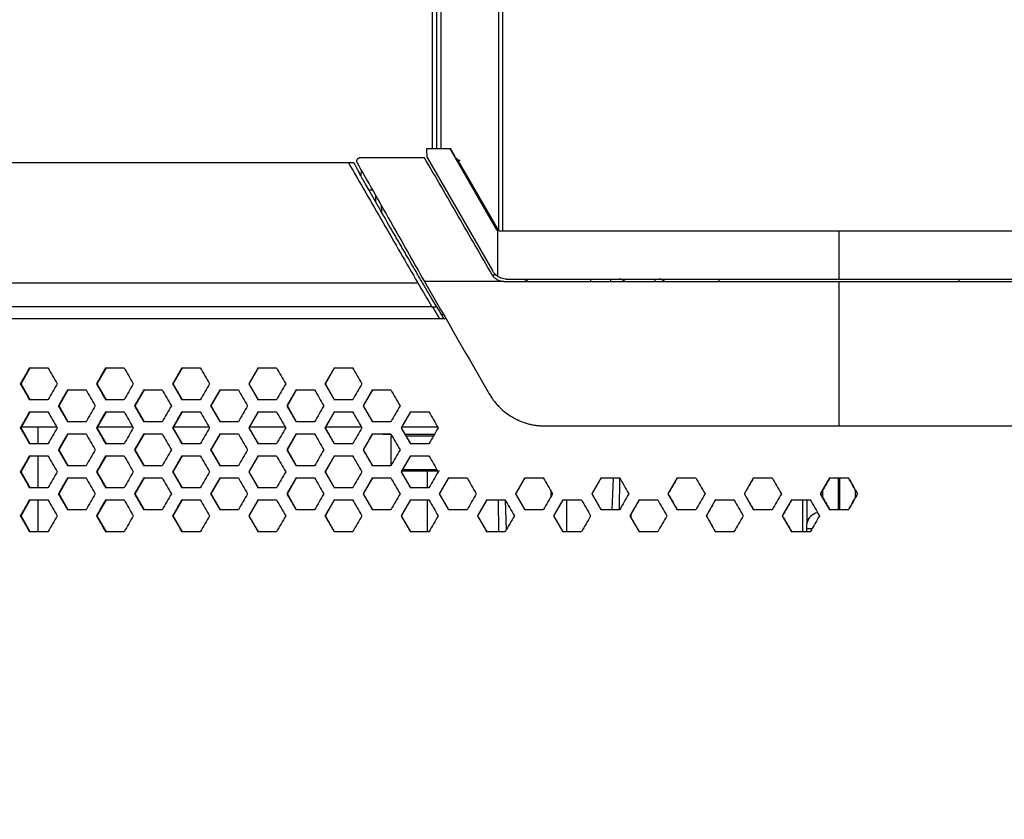
# Model space of a CAD drawing. Units: millimetres. Extents: x 125 to 6451, y 125 to 4067.
# Drawn here: x 1061 to 1185, y 2198 to 2298 of the extents above; entities that cross this region are included whole.
import ezdxf

# ---------------------------------------------------------------- set-up
doc = ezdxf.new("R2010")
doc.units = ezdxf.units.MM
doc.header["$LTSCALE"] = 20
doc.styles.add('SLDTEXTSTYLE3', font='TXT', dxfattribs={"width": 0.605})
doc.dimstyles.new('SLDDIMSTYLE0', dxfattribs={"dimtxt": 70, "dimasz": 66.04, "dimexe": 0, "dimexo": 0.0625, "dimgap": 17.5, "dimtad": 1, "dimdec": 0, "dimrnd": 1e-09, "dimzin": 12, "dimdsep": 46, "dimtxsty": 'SLDTEXTSTYLE3', "dimsah": 1, "dimcen": 0.09, "dimadec": 0, "dimazin": 3, "dimtfac": 1, "dimtdec": 0, "dimtofl": 0, "dimtmove": 0, "dimatfit": 3, "dimfxl": 0, "dimfrac": 2, "dimtolj": 1, "dimtzin": 12, "dimarcsym": 0})

# ---------------------------------------------------------------- blocks, each defined once
blk = doc.blocks.new('_D')
at = {"color": 7, "linetype": 'Continuous', "lineweight": 0}
for p, q in [((1143.84, 3886.9), (678.19, 3886.9)), ((698.19, 1651.84), (698.19, 3886.9)), ((981.91, 1651.84), (678.19, 1651.84))]:
    blk.add_line(p, q, dxfattribs=at)
at = {"color": 7, "linetype": 'Continuous', "lineweight": 18}
for points in [[(698.19, 3886.9), (688.03, 3820.86), (708.35, 3820.86)], [(698.19, 1651.84), (708.35, 1717.88), (688.03, 1717.88)]]:
    blk.add_solid(points, dxfattribs=at)
at = {"color": 7, "linetype": 'Continuous', "lineweight": 18, "insert": (607.95, 2572.43), "char_height": 70, "attachment_point": 1, "rotation": 90, "style": 'SLDTEXTSTYLE3'}
blk.add_mtext('2235', dxfattribs=at)

msp = doc.modelspace()

# ---------------------------------------------------------------- linework, layer by layer
at = {"color": 7, "linetype": 'Continuous', "lineweight": 25}
for p, q in [((1113.01, 3073.6), (1113.01, 2281.6)), ((1113.61, 2281.6), (1113.61, 3073.6)), ((1112.39, 2280.51), (1112.33, 2281.6)), ((1112.39, 2280.51), (1112.33, 2281.6)), ((1115.21, 2281.6), (1121.02, 2271.55)), ((1115.21, 2281.6), (1115.26, 2281.6)), ((1115.26, 2281.6), (1115.83, 2280.6)), ((1112.39, 2280.51), (1120.59, 2266.29)), ((1121.19, 2271.4), (1116.15, 2280.1)), ((1121.3, 2271.4), (1116.27, 2280.1)), ((1103.27, 2279.84), (1102.54, 2279.84)), ((1104.15, 2278.92), (1104.11, 2278.21)), ((1104.15, 2278.92), (1104.11, 2278.21)), ((1105.09, 2276.47), (1105.54, 2276.47)), ((1106.66, 2274.5), (1106.69, 2273.66)), ((1106.66, 2274.5), (1106.69, 2273.66)), ((1121.02, 2271.55), (1121.04, 2271.55)), ((1121.16, 2271.39), (1121.16, 2265.66)), ((1206.24, 2271.3), (1121.45, 2271.3)), ((1163.84, 2271.3), (1121.45, 2271.3)), ((1163.84, 2271.3), (1163.84, 2265.3)), ((1122.31, 2265.3), (1205.38, 2265.3)), ((1122.31, 2265.3), (1163.84, 2265.3)), ((1124.84, 2265.3), (1124.84, 2265)), ((1132.84, 2265), (1132.84, 2265.3)), ((1135.34, 2265), (1135.34, 2265.3)), ((1163.84, 2265.3), (1163.84, 2265.21)), ((1000.65, 2264.84), (1111.22, 2264.84)), ((1121.97, 2265), (1112.05, 2265)), ((1121.97, 2265), (1163.84, 2265)), ((1163.84, 2265), (1163.84, 2246.97)), ((1113.58, 2261.84), (1112.98, 2262.85)), ((1112.98, 2261.84), (1113.58, 2261.84)), ((1113.98, 2260.34), (1113.09, 2261.84)), ((1114.74, 2260.34), (1002.09, 2260.34)), ((1114.46, 2260.84), (1114.16, 2260.84)), ((1061.64, 2252.22), (1062.79, 2254.22)), ((1062.69, 2254.22), (1065, 2254.22)), ((1071.14, 2252.22), (1072.3, 2254.22)), ((1072.21, 2254.22), (1074.52, 2254.22)), ((1080.65, 2252.22), (1081.81, 2254.22)), ((1081.73, 2254.22), (1084.04, 2254.22)), ((1090.16, 2252.22), (1091.32, 2254.22)), ((1091.25, 2254.22), (1093.56, 2254.22)), ((1099.68, 2252.22), (1100.83, 2254.22)), ((1100.77, 2254.22), (1103.08, 2254.22)), ((1061.64, 2252.22), (1061.54, 2252.22)), ((1062.79, 2250.22), (1061.64, 2252.22)), ((1071.14, 2252.22), (1071.06, 2252.22)), ((1072.3, 2250.22), (1071.14, 2252.22)), ((1080.65, 2252.22), (1080.57, 2252.22)), ((1081.81, 2250.22), (1080.65, 2252.22)), ((1090.16, 2252.22), (1090.1, 2252.22)), ((1091.32, 2250.22), (1090.16, 2252.22)), ((1099.68, 2252.22), (1099.62, 2252.22)), ((1100.83, 2250.22), (1099.68, 2252.22)), ((1066.39, 2249.47), (1067.54, 2251.47)), ((1067.45, 2251.47), (1069.76, 2251.47)), ((1075.9, 2249.47), (1077.05, 2251.47)), ((1076.97, 2251.47), (1079.28, 2251.47)), ((1085.41, 2249.47), (1086.56, 2251.47)), ((1086.49, 2251.47), (1088.8, 2251.47)), ((1094.92, 2249.47), (1096.07, 2251.47)), ((1096.01, 2251.47), (1098.32, 2251.47)), ((1104.44, 2249.47), (1105.59, 2251.47)), ((1105.54, 2251.47), (1107.84, 2251.47)), ((1065, 2250.22), (1062.69, 2250.22)), ((1066.39, 2249.47), (1066.3, 2249.47)), ((1067.54, 2247.47), (1066.39, 2249.47)), ((1074.52, 2250.22), (1072.21, 2250.22)), ((1075.9, 2249.47), (1075.81, 2249.47)), ((1077.05, 2247.47), (1075.9, 2249.47)), ((1084.04, 2250.22), (1081.73, 2250.22)), ((1085.41, 2249.47), (1085.33, 2249.47)), ((1086.56, 2247.47), (1085.41, 2249.47)), ((1093.56, 2250.22), (1091.25, 2250.22)), ((1094.92, 2249.47), (1094.86, 2249.47)), ((1096.07, 2247.47), (1094.92, 2249.47)), ((1103.08, 2250.22), (1100.77, 2250.22)), ((1104.44, 2249.47), (1104.38, 2249.47)), ((1105.59, 2247.47), (1104.44, 2249.47)), ((1061.64, 2246.72), (1062.79, 2248.72)), ((1062.69, 2248.72), (1065, 2248.72)), ((1071.14, 2246.72), (1072.3, 2248.72)), ((1072.21, 2248.72), (1074.52, 2248.72)), ((1080.65, 2246.72), (1081.81, 2248.72)), ((1081.73, 2248.72), (1084.04, 2248.72)), ((1090.16, 2246.72), (1091.32, 2248.72)), ((1091.25, 2248.72), (1093.56, 2248.72)), ((1099.68, 2246.72), (1100.83, 2248.72)), ((1100.77, 2248.72), (1103.08, 2248.72)), ((1109.2, 2246.72), (1110.35, 2248.72)), ((1110.3, 2248.72), (1112.61, 2248.72)), ((1061.7, 2246.84), (1066.08, 2246.84)), ((1069.76, 2247.47), (1067.45, 2247.47)), ((1071.21, 2246.84), (1075.6, 2246.84)), ((1079.28, 2247.47), (1076.97, 2247.47)), ((1080.72, 2246.84), (1085.12, 2246.84)), ((1088.8, 2247.47), (1086.49, 2247.47)), ((1090.23, 2246.84), (1094.64, 2246.84)), ((1098.32, 2247.47), (1096.01, 2247.47)), ((1099.7, 2246.84), (1104.16, 2246.84)), ((1107.85, 2247.47), (1105.54, 2247.47)), ((1109.22, 2246.84), (1113.69, 2246.84)), ((1061.64, 2246.72), (1061.54, 2246.72)), ((1062.79, 2244.72), (1061.64, 2246.72)), ((1066.39, 2243.97), (1067.54, 2245.97)), ((1067.45, 2245.97), (1069.76, 2245.97)), ((1071.14, 2246.72), (1071.06, 2246.72)), ((1072.3, 2244.72), (1071.14, 2246.72)), ((1075.9, 2243.97), (1077.05, 2245.97)), ((1076.97, 2245.97), (1079.28, 2245.97)), ((1080.65, 2246.72), (1080.57, 2246.72)), ((1081.81, 2244.72), (1080.65, 2246.72)), ((1085.41, 2243.97), (1086.56, 2245.97)), ((1086.49, 2245.97), (1088.8, 2245.97)), ((1090.16, 2246.72), (1090.1, 2246.72)), ((1091.32, 2244.72), (1090.16, 2246.72)), ((1094.92, 2243.97), (1096.07, 2245.97)), ((1096.01, 2245.97), (1098.32, 2245.97)), ((1099.68, 2246.72), (1099.62, 2246.72)), ((1100.83, 2244.72), (1099.68, 2246.72)), ((1104.44, 2243.97), (1105.59, 2245.97)), ((1105.54, 2245.97), (1107.84, 2245.97)), ((1106.84, 2245.97), (1106.84, 2245.94)), ((1106.84, 2245.94), (1107.86, 2245.94)), ((1107.84, 2245.74), (1107.84, 2241.97)), ((1109.2, 2246.72), (1109.14, 2246.72)), ((1110.35, 2244.72), (1109.2, 2246.72)), ((1109.6, 2245.94), (1113.32, 2245.94)), ((1065, 2244.72), (1062.69, 2244.72)), ((1074.52, 2244.72), (1072.21, 2244.72)), ((1084.04, 2244.72), (1081.73, 2244.72)), ((1093.56, 2244.72), (1091.25, 2244.72)), ((1103.08, 2244.72), (1100.77, 2244.72)), ((1112.61, 2244.72), (1110.3, 2244.72)), ((1061.64, 2241.22), (1062.79, 2243.22)), ((1062.69, 2243.22), (1065, 2243.22)), ((1066.39, 2243.97), (1066.3, 2243.97)), ((1067.54, 2241.97), (1066.39, 2243.97)), ((1071.14, 2241.22), (1072.3, 2243.22)), ((1072.21, 2243.22), (1074.52, 2243.22)), ((1075.9, 2243.97), (1075.81, 2243.97)), ((1077.05, 2241.97), (1075.9, 2243.97)), ((1080.65, 2241.22), (1081.81, 2243.22)), ((1081.73, 2243.22), (1084.04, 2243.22)), ((1085.41, 2243.97), (1085.33, 2243.97)), ((1086.56, 2241.97), (1085.41, 2243.97)), ((1090.16, 2241.22), (1091.32, 2243.22)), ((1091.25, 2243.22), (1093.56, 2243.22)), ((1094.92, 2243.97), (1094.86, 2243.97)), ((1096.07, 2241.97), (1094.92, 2243.97)), ((1099.68, 2241.22), (1100.83, 2243.22)), ((1100.77, 2243.22), (1103.08, 2243.22)), ((1104.44, 2243.97), (1104.38, 2243.97)), ((1105.59, 2241.97), (1104.44, 2243.97)), ((1109.2, 2241.22), (1110.35, 2243.22)), ((1110.3, 2243.22), (1112.61, 2243.22)), ((1069.76, 2241.97), (1067.45, 2241.97)), ((1079.28, 2241.97), (1076.97, 2241.97)), ((1088.8, 2241.97), (1086.49, 2241.97)), ((1098.32, 2241.97), (1096.01, 2241.97)), ((1107.85, 2241.97), (1105.54, 2241.97)), ((1061.64, 2241.22), (1061.54, 2241.22)), ((1062.79, 2239.22), (1061.64, 2241.22)), ((1071.14, 2241.22), (1071.06, 2241.22)), ((1072.3, 2239.22), (1071.14, 2241.22)), ((1080.65, 2241.22), (1080.57, 2241.22)), ((1081.81, 2239.22), (1080.65, 2241.22)), ((1090.16, 2241.22), (1090.1, 2241.22)), ((1091.32, 2239.22), (1090.16, 2241.22)), ((1099.68, 2241.22), (1099.62, 2241.22)), ((1100.83, 2239.22), (1099.68, 2241.22)), ((1109.2, 2241.22), (1109.14, 2241.22)), ((1110.35, 2239.22), (1109.2, 2241.22)), ((1066.39, 2238.47), (1067.54, 2240.47)), ((1067.45, 2240.47), (1069.76, 2240.47)), ((1075.9, 2238.47), (1077.05, 2240.47)), ((1076.97, 2240.47), (1079.28, 2240.47)), ((1085.41, 2238.47), (1086.56, 2240.47)), ((1086.49, 2240.47), (1088.8, 2240.47)), ((1094.92, 2238.47), (1096.07, 2240.47)), ((1096.01, 2240.47), (1098.32, 2240.47)), ((1104.44, 2238.47), (1105.59, 2240.47)), ((1105.54, 2240.47), (1107.84, 2240.47)), ((1113.95, 2238.47), (1115.11, 2240.47)), ((1115.06, 2240.47), (1117.37, 2240.47)), ((1123.47, 2238.47), (1124.63, 2240.47)), ((1124.59, 2240.47), (1126.9, 2240.47)), ((1132.99, 2238.47), (1134.15, 2240.47)), ((1134.12, 2240.47), (1136.43, 2240.47)), ((1135.52, 2236.47), (1135.66, 2240.47)), ((1136.42, 2236.47), (1136.48, 2240.38)), ((1142.52, 2238.47), (1143.67, 2240.47)), ((1143.65, 2240.47), (1145.96, 2240.47)), ((1152.04, 2238.47), (1153.19, 2240.47)), ((1153.18, 2240.47), (1155.5, 2240.47)), ((1161.56, 2238.47), (1162.72, 2240.47)), ((1162.72, 2240.47), (1165.03, 2240.47)), ((1163.74, 2240.47), (1163.74, 2236.47)), ((1163.94, 2236.47), (1163.94, 2240.47)), ((1065, 2239.22), (1062.69, 2239.22)), ((1066.39, 2238.47), (1066.3, 2238.47)), ((1067.54, 2236.47), (1066.39, 2238.47)), ((1074.52, 2239.22), (1072.21, 2239.22)), ((1075.9, 2238.47), (1075.81, 2238.47)), ((1077.05, 2236.47), (1075.9, 2238.47)), ((1084.04, 2239.22), (1081.73, 2239.22)), ((1085.41, 2238.47), (1085.33, 2238.47)), ((1086.56, 2236.47), (1085.41, 2238.47)), ((1093.56, 2239.22), (1091.25, 2239.22)), ((1094.92, 2238.47), (1094.86, 2238.47)), ((1096.07, 2236.47), (1094.92, 2238.47)), ((1103.08, 2239.22), (1100.77, 2239.22)), ((1104.44, 2238.47), (1104.38, 2238.47)), ((1105.59, 2236.47), (1104.44, 2238.47)), ((1112.61, 2239.22), (1110.3, 2239.22)), ((1113.95, 2238.47), (1113.91, 2238.47)), ((1115.11, 2236.47), (1113.95, 2238.47)), ((1123.47, 2238.47), (1123.44, 2238.47)), ((1124.63, 2236.47), (1123.47, 2238.47)), ((1127.84, 2238.83), (1127.84, 2238.1)), ((1132.99, 2238.47), (1132.97, 2238.47)), ((1134.15, 2236.47), (1132.99, 2238.47)), ((1142.52, 2238.47), (1142.5, 2238.47)), ((1143.67, 2236.47), (1142.52, 2238.47)), ((1152.04, 2238.47), (1152.03, 2238.47)), ((1153.19, 2236.47), (1152.04, 2238.47)), ((1162.72, 2236.47), (1161.56, 2238.47)), ((1161.56, 2238.47), (1161.56, 2238.47)), ((1166.18, 2238.47), (1166.18, 2238.47)), ((1061.64, 2235.72), (1062.79, 2237.72)), ((1062.69, 2237.72), (1065, 2237.72)), ((1071.14, 2235.72), (1072.3, 2237.72)), ((1072.21, 2237.72), (1074.52, 2237.72)), ((1080.65, 2235.72), (1081.81, 2237.72)), ((1081.73, 2237.72), (1084.04, 2237.72)), ((1090.16, 2235.72), (1091.32, 2237.72)), ((1091.25, 2237.72), (1093.56, 2237.72)), ((1099.68, 2235.72), (1100.83, 2237.72)), ((1100.77, 2237.72), (1103.08, 2237.72)), ((1109.2, 2235.72), (1110.35, 2237.72)), ((1110.3, 2237.72), (1112.61, 2237.72)), ((1118.71, 2235.72), (1119.87, 2237.72)), ((1119.83, 2237.72), (1122.14, 2237.72)), ((1121.25, 2237.72), (1121.32, 2233.72)), ((1122.13, 2237.72), (1122.26, 2233.96)), ((1128.23, 2235.72), (1129.39, 2237.72)), ((1129.36, 2237.72), (1131.67, 2237.72)), ((1129.84, 2233.72), (1129.84, 2237.72)), ((1137.76, 2235.72), (1138.91, 2237.72)), ((1138.89, 2237.72), (1141.2, 2237.72)), ((1147.28, 2235.72), (1148.43, 2237.72)), ((1148.42, 2237.72), (1150.73, 2237.72)), ((1156.8, 2235.72), (1157.96, 2237.72)), ((1157.95, 2237.72), (1160.26, 2237.72)), ((1159.84, 2237.72), (1159.84, 2234.78)), ((1061.64, 2235.72), (1061.54, 2235.72)), ((1062.79, 2233.72), (1061.64, 2235.72)), ((1069.76, 2236.47), (1067.45, 2236.47)), ((1071.14, 2235.72), (1071.06, 2235.72)), ((1072.3, 2233.72), (1071.14, 2235.72)), ((1079.28, 2236.47), (1076.97, 2236.47)), ((1080.65, 2235.72), (1080.57, 2235.72)), ((1081.81, 2233.72), (1080.65, 2235.72)), ((1088.8, 2236.47), (1086.49, 2236.47)), ((1090.16, 2235.72), (1090.1, 2235.72)), ((1091.32, 2233.72), (1090.16, 2235.72)), ((1098.32, 2236.47), (1096.01, 2236.47)), ((1099.68, 2235.72), (1099.62, 2235.72)), ((1100.83, 2233.72), (1099.68, 2235.72)), ((1107.85, 2236.47), (1105.54, 2236.47)), ((1109.2, 2235.72), (1109.14, 2235.72)), ((1110.35, 2233.72), (1109.2, 2235.72)), ((1117.37, 2236.47), (1115.06, 2236.47)), ((1118.71, 2235.72), (1118.67, 2235.72)), ((1119.87, 2233.72), (1118.71, 2235.72)), ((1126.9, 2236.47), (1124.59, 2236.47)), ((1128.23, 2235.72), (1128.2, 2235.72)), ((1129.39, 2233.72), (1128.23, 2235.72)), ((1136.43, 2236.47), (1134.12, 2236.47)), ((1137.76, 2235.72), (1137.73, 2235.72)), ((1138.91, 2233.72), (1137.76, 2235.72)), ((1145.96, 2236.47), (1143.65, 2236.47)), ((1147.28, 2235.72), (1147.26, 2235.72)), ((1148.43, 2233.72), (1147.28, 2235.72)), ((1155.5, 2236.47), (1153.18, 2236.47)), ((1157.96, 2233.72), (1156.8, 2235.72)), ((1156.8, 2235.72), (1156.8, 2235.72)), ((1165.03, 2236.47), (1162.72, 2236.47)), ((1065, 2233.72), (1062.69, 2233.72)), ((1074.52, 2233.72), (1072.21, 2233.72)), ((1084.04, 2233.72), (1081.73, 2233.72)), ((1093.56, 2233.72), (1091.25, 2233.72)), ((1103.08, 2233.72), (1100.77, 2233.72)), ((1112.61, 2233.72), (1110.3, 2233.72)), ((1122.14, 2233.72), (1119.83, 2233.72)), ((1131.67, 2233.72), (1129.36, 2233.72)), ((1141.2, 2233.72), (1138.89, 2233.72)), ((1150.73, 2233.72), (1148.42, 2233.72)), ((1160.26, 2233.72), (1157.95, 2233.72)), ((1159.84, 2233.72), (1159.84, 2234.1))]:
    msp.add_line(p, q, dxfattribs=at)
at = {"color": 8, "linetype": 'Continuous', "lineweight": 25}
for p, q in [((1114.09, 3073.6), (1114.09, 2281.6)), ((1121.3, 3073.6), (1121.3, 2271.4)), ((1121.79, 3073.6), (1121.79, 2271.3)), ((1105.95, 2275.75), (1105.95, 2274.95)), ((1120.51, 2265.84), (1120.98, 2265.84)), ((1148.84, 2265.3), (1148.84, 2265.01)), ((1178.84, 2265.3), (1178.84, 2265.01)), ((1063.74, 2246.84), (1063.74, 2244.72)), ((1109.72, 2245.74), (1113.2, 2245.74)), ((1063.74, 2243.22), (1063.74, 2239.22)), ((1109.37, 2241.54), (1113.58, 2241.54)), ((1112.44, 2239.22), (1112.44, 2241.34)), ((1161.81, 2238.89), (1161.81, 2238.04)), ((1165.88, 2238.99), (1165.88, 2237.94)), ((1063.74, 2237.72), (1063.74, 2233.72)), ((1112.44, 2233.72), (1112.44, 2237.72)), ((1159.35, 2233.72), (1159.35, 2237.72)), ((1137.9, 2235.47), (1137.9, 2235.96))]:
    msp.add_line(p, q, dxfattribs=at)
at = {"color": 7, "linetype": 'Continuous', "lineweight": 25, "flags": 128}
msp.add_lwpolyline([(1102.54, 2279.84), (1089.98, 2279.84), (1077.42, 2279.84), (1064.87, 2279.84), (1052.33, 2279.84), (1039.79, 2279.84), (1027.26, 2279.84), (1014.74, 2279.84), (1002.23, 2279.84)], dxfattribs=at)
at = {"color": 8, "linetype": 'Continuous', "lineweight": 25, "flags": 128}
msp.add_lwpolyline([(1124.53, 2265.3), (1124.65, 2265.23), (1124.84, 2265.13)], dxfattribs=at)
msp.add_lwpolyline([(1124.53, 2265.3), (1124.65, 2265.23), (1124.84, 2265.13)], dxfattribs=at)
at = {"color": 7, "linetype": 'Continuous', "lineweight": 25}
msp.add_arc((1136.37, 2264.3), 1, 44.5206, 90, dxfattribs=at)
at = {"color": 8, "linetype": 'Continuous', "lineweight": 25}
for centre, radius, start, end in [((1156.97, 2265.03), 16.11, 179.0341, 180.0751), ((1141.36, 2264.37), 0.937, 42.9336, 89.6452), ((1161.44, 2234.52), 1.62, 99.198, 170.5803)]:
    msp.add_arc(centre, radius, start, end, dxfattribs=at)
at = {"color": 7, "linetype": 'Continuous', "lineweight": 25}
for centre, major_axis, ratio, start_param, end_param in [((1163.84, 2249.73), (-1599.67, 2719.93), 0.011948, 1.558214, 1.559317), ((1163.63, 2249.75), (-1570.52, 2670.37), 0.011948, 1.559243, 1.559805), ((1163.87, 2253.22), (1595.17, 2765.26), 0.027613, 1.586362, 1.587086), ((1163.87, 2253.22), (-1595.3, 2765.28), 0.026673, 1.555048, 1.555771), ((1163.87, 2253.22), (1595.5, 2765.32), 0.025028, 1.584874, 1.585597), ((1163.87, 2253.22), (-1595.61, 2765.35), 0.024088, 1.556537, 1.55726), ((1163.87, 2253.22), (1595.79, 2765.38), 0.022442, 1.583385, 1.584108), ((1163.87, 2253.22), (-1595.89, 2765.4), 0.021502, 1.558026, 1.55875), ((1163.87, 2253.22), (1596.06, 2765.43), 0.019857, 1.581895, 1.582618), ((1163.87, 2253.22), (-1596.14, 2765.45), 0.018917, 1.559517, 1.56024), ((1163.87, 2253.22), (1596.29, 2765.47), 0.017272, 1.580404, 1.581127), ((1163.87, 2253.22), (-1596.36, 2765.49), 0.016332, 1.561007, 1.561731), ((1163.87, 2251.22), (-1595.17, 2765.26), 0.027613, 1.554507, 1.55523), ((1163.87, 2251.22), (1595.3, 2765.28), 0.026673, 1.585821, 1.586544), ((1163.87, 2251.22), (-1595.5, 2765.32), 0.025028, 1.555996, 1.556719), ((1163.87, 2251.22), (1595.61, 2765.35), 0.024088, 1.584332, 1.585056), ((1163.87, 2251.22), (-1595.79, 2765.38), 0.022442, 1.557485, 1.558208), ((1163.87, 2251.22), (1595.89, 2765.4), 0.021502, 1.582843, 1.583566), ((1163.87, 2251.22), (-1596.06, 2765.43), 0.019857, 1.558975, 1.559698), ((1163.87, 2251.22), (1596.14, 2765.45), 0.018917, 1.581353, 1.582076), ((1163.87, 2251.22), (-1596.29, 2765.47), 0.017272, 1.560465, 1.561189), ((1163.87, 2251.22), (1596.36, 2765.49), 0.016332, 1.579862, 1.580585), ((1163.87, 2250.47), (1595.34, 2765.29), 0.02632, 1.585618, 1.586341), ((1163.87, 2250.47), (-1595.46, 2765.32), 0.02538, 1.555793, 1.556516), ((1163.87, 2250.47), (1595.65, 2765.35), 0.023735, 1.584129, 1.584853), ((1163.87, 2250.47), (-1595.76, 2765.37), 0.022795, 1.557282, 1.558005), ((1163.87, 2250.47), (1595.93, 2765.41), 0.02115, 1.58264, 1.583363), ((1163.87, 2250.47), (-1596.02, 2765.42), 0.02021, 1.558772, 1.559495), ((1163.87, 2250.47), (1596.17, 2765.45), 0.018565, 1.581149, 1.581873), ((1163.87, 2250.47), (-1596.26, 2765.47), 0.017625, 1.560262, 1.560985), ((1163.87, 2250.47), (1596.39, 2765.49), 0.015979, 1.579659, 1.580382), ((1163.87, 2250.47), (-1596.46, 2765.51), 0.015039, 1.561753, 1.562476), ((1163.87, 2248.47), (-1595.34, 2765.29), 0.02632, 1.555251, 1.555974), ((1163.87, 2248.47), (1595.46, 2765.32), 0.02538, 1.585077, 1.5858), ((1163.87, 2248.47), (-1595.65, 2765.35), 0.023735, 1.55674, 1.557463), ((1163.87, 2248.47), (1595.76, 2765.37), 0.022795, 1.583588, 1.584311), ((1163.87, 2248.47), (-1595.93, 2765.41), 0.02115, 1.55823, 1.558953), ((1163.87, 2248.47), (1596.02, 2765.42), 0.02021, 1.582098, 1.582821), ((1163.87, 2248.47), (-1596.17, 2765.45), 0.018565, 1.55972, 1.560443), ((1163.87, 2248.47), (1596.26, 2765.47), 0.017625, 1.580607, 1.581331), ((1163.87, 2248.47), (-1596.39, 2765.49), 0.015979, 1.561211, 1.561934), ((1163.87, 2248.47), (1596.46, 2765.51), 0.015039, 1.579116, 1.57984), ((1163.87, 2247.72), (1595.17, 2765.26), 0.027613, 1.586362, 1.587086), ((1163.87, 2247.72), (-1595.3, 2765.28), 0.026673, 1.555048, 1.555771), ((1163.87, 2247.72), (1595.5, 2765.32), 0.025028, 1.584874, 1.585597), ((1163.87, 2247.72), (-1595.61, 2765.35), 0.024088, 1.556537, 1.55726), ((1163.87, 2247.72), (1595.79, 2765.38), 0.022442, 1.583385, 1.584108), ((1163.87, 2247.72), (-1595.89, 2765.4), 0.021502, 1.558026, 1.55875), ((1163.87, 2247.72), (1596.06, 2765.43), 0.019857, 1.581895, 1.582618), ((1163.87, 2247.72), (-1596.14, 2765.45), 0.018917, 1.559517, 1.56024), ((1163.87, 2247.72), (1596.29, 2765.47), 0.017272, 1.580404, 1.581127), ((1163.87, 2247.72), (-1596.36, 2765.49), 0.016332, 1.561007, 1.561731), ((1163.87, 2247.72), (1596.48, 2765.51), 0.014687, 1.578913, 1.579636), ((1163.87, 2247.72), (-1596.55, 2765.53), 0.013747, 1.562499, 1.563222), ((1163.87, 2245.72), (-1595.17, 2765.26), 0.027613, 1.554507, 1.55523), ((1163.87, 2245.72), (1595.3, 2765.28), 0.026673, 1.585821, 1.586544), ((1163.87, 2244.97), (1595.34, 2765.29), 0.02632, 1.585618, 1.586341), ((1163.87, 2244.97), (-1595.46, 2765.32), 0.02538, 1.555793, 1.556516), ((1163.87, 2245.72), (-1595.5, 2765.32), 0.025028, 1.555996, 1.556719), ((1163.87, 2245.72), (1595.61, 2765.35), 0.024088, 1.584332, 1.585056), ((1163.87, 2244.97), (1595.65, 2765.35), 0.023735, 1.584129, 1.584853), ((1163.87, 2244.97), (-1595.76, 2765.37), 0.022795, 1.557282, 1.558005), ((1163.87, 2245.72), (-1595.79, 2765.38), 0.022442, 1.557485, 1.558208), ((1163.87, 2245.72), (1595.89, 2765.4), 0.021502, 1.582843, 1.583566), ((1163.87, 2244.97), (1595.93, 2765.41), 0.02115, 1.58264, 1.583363), ((1163.87, 2244.97), (-1596.02, 2765.42), 0.02021, 1.558772, 1.559495), ((1163.87, 2245.72), (-1596.06, 2765.43), 0.019857, 1.558975, 1.559698), ((1163.87, 2245.72), (1596.14, 2765.45), 0.018917, 1.581353, 1.582076), ((1163.87, 2244.97), (1596.17, 2765.45), 0.018565, 1.581149, 1.581873), ((1163.87, 2244.97), (-1596.26, 2765.47), 0.017625, 1.560262, 1.560985), ((1163.87, 2245.72), (-1596.29, 2765.47), 0.017272, 1.560465, 1.561189), ((1163.87, 2245.72), (1596.36, 2765.49), 0.016332, 1.579862, 1.580585), ((1163.87, 2244.97), (1596.39, 2765.49), 0.015979, 1.579659, 1.580382), ((1163.87, 2244.97), (-1596.46, 2765.51), 0.015039, 1.561753, 1.562476), ((1163.87, 2245.72), (-1596.48, 2765.51), 0.014687, 1.561956, 1.56268), ((1163.87, 2245.72), (1596.55, 2765.53), 0.013747, 1.578371, 1.579094), ((1163.87, 2242.22), (1595.17, 2765.26), 0.027613, 1.586362, 1.587086), ((1163.87, 2242.22), (-1595.3, 2765.28), 0.026673, 1.555048, 1.555771), ((1163.87, 2242.97), (-1595.34, 2765.29), 0.02632, 1.555251, 1.555974), ((1163.87, 2242.97), (1595.46, 2765.32), 0.02538, 1.585077, 1.5858), ((1163.87, 2242.22), (1595.5, 2765.32), 0.025028, 1.584874, 1.585597), ((1163.87, 2242.22), (-1595.61, 2765.35), 0.024088, 1.556537, 1.55726), ((1163.87, 2242.97), (-1595.65, 2765.35), 0.023735, 1.55674, 1.557463), ((1163.87, 2242.97), (1595.76, 2765.37), 0.022795, 1.583588, 1.584311), ((1163.87, 2242.22), (1595.79, 2765.38), 0.022442, 1.583385, 1.584108), ((1163.87, 2242.22), (-1595.89, 2765.4), 0.021502, 1.558026, 1.55875), ((1163.87, 2242.97), (-1595.93, 2765.41), 0.02115, 1.55823, 1.558953), ((1163.87, 2242.97), (1596.02, 2765.42), 0.02021, 1.582098, 1.582821), ((1163.87, 2242.22), (1596.06, 2765.43), 0.019857, 1.581895, 1.582618), ((1163.87, 2242.22), (-1596.14, 2765.45), 0.018917, 1.559517, 1.56024), ((1163.87, 2242.97), (-1596.17, 2765.45), 0.018565, 1.55972, 1.560443), ((1163.87, 2242.97), (1596.26, 2765.47), 0.017625, 1.580607, 1.581331), ((1163.87, 2242.22), (1596.29, 2765.47), 0.017272, 1.580404, 1.581127), ((1163.87, 2242.22), (-1596.36, 2765.49), 0.016332, 1.561007, 1.561731), ((1163.87, 2242.97), (-1596.39, 2765.49), 0.015979, 1.561211, 1.561934), ((1163.87, 2242.97), (1596.46, 2765.51), 0.015039, 1.579116, 1.57984), ((1163.87, 2242.22), (1596.48, 2765.51), 0.014687, 1.578913, 1.579636), ((1163.87, 2242.22), (-1596.55, 2765.53), 0.013747, 1.562499, 1.563222), ((1163.87, 2240.22), (-1595.17, 2765.26), 0.027613, 1.554507, 1.55523), ((1163.87, 2240.22), (1595.3, 2765.28), 0.026673, 1.585821, 1.586544), ((1163.87, 2240.22), (-1595.5, 2765.32), 0.025028, 1.555996, 1.556719), ((1163.87, 2240.22), (1595.61, 2765.35), 0.024088, 1.584332, 1.585056), ((1163.87, 2240.22), (-1595.79, 2765.38), 0.022442, 1.557485, 1.558208), ((1163.87, 2240.22), (1595.89, 2765.4), 0.021502, 1.582843, 1.583566), ((1163.87, 2240.22), (-1596.06, 2765.43), 0.019857, 1.558975, 1.559698), ((1163.87, 2240.22), (1596.14, 2765.45), 0.018917, 1.581353, 1.582076), ((1163.87, 2240.22), (-1596.29, 2765.47), 0.017272, 1.560465, 1.561189), ((1163.87, 2240.22), (1596.36, 2765.49), 0.016332, 1.579862, 1.580585), ((1163.87, 2240.22), (-1596.48, 2765.51), 0.014687, 1.561956, 1.56268), ((1163.87, 2240.22), (1596.55, 2765.53), 0.013747, 1.578371, 1.579094), ((1163.87, 2239.47), (1595.34, 2765.29), 0.02632, 1.585618, 1.586341), ((1163.87, 2239.47), (-1595.46, 2765.32), 0.02538, 1.555793, 1.556516), ((1163.87, 2239.47), (1595.65, 2765.35), 0.023735, 1.584129, 1.584853), ((1163.87, 2239.47), (-1595.76, 2765.37), 0.022795, 1.557282, 1.558005), ((1163.87, 2239.47), (1595.93, 2765.41), 0.02115, 1.58264, 1.583363), ((1163.87, 2239.47), (-1596.02, 2765.42), 0.02021, 1.558772, 1.559495), ((1163.87, 2239.47), (1596.17, 2765.45), 0.018565, 1.581149, 1.581873), ((1163.87, 2239.47), (-1596.26, 2765.47), 0.017625, 1.560262, 1.560985), ((1163.87, 2239.47), (1596.39, 2765.49), 0.015979, 1.579659, 1.580382), ((1163.87, 2239.47), (-1596.46, 2765.51), 0.015039, 1.561753, 1.562476), ((1163.87, 2239.47), (1596.57, 2765.53), 0.013394, 1.578167, 1.578891), ((1163.87, 2239.47), (-1596.63, 2765.54), 0.012454, 1.563244, 1.563968), ((1163.87, 2239.47), (1596.72, 2765.56), 0.010809, 1.576676, 1.577399), ((1163.87, 2239.47), (-1596.77, 2765.57), 0.00987, 1.564736, 1.56546), ((1163.87, 2239.47), (1596.84, 2765.58), 0.008225, 1.575184, 1.575907), ((1163.87, 2239.47), (-1596.87, 2765.59), 0.007285, 1.566229, 1.566952), ((1163.87, 2239.47), (1596.92, 2765.6), 0.00564, 1.573691, 1.574414), ((1163.87, 2239.47), (-1596.95, 2765.6), 0.0047, 1.567721, 1.568444), ((1163.87, 2239.47), (1596.98, 2765.61), 0.003055, 1.572199, 1.572922), ((1163.87, 2239.47), (-1596.99, 2765.61), 0.002115, 1.569213, 1.569937), ((1163.87, 2239.47), (1597, 2765.61), 0.00047, 1.570706, 1.571429), ((1163.87, 2239.47), (-1597, 2765.61), 0.00047, 4.711756, 4.712479), ((1163.87, 2237.47), (-1595.34, 2765.29), 0.02632, 1.555251, 1.555974), ((1163.87, 2237.47), (1595.46, 2765.32), 0.02538, 1.585077, 1.5858), ((1163.87, 2237.47), (-1595.65, 2765.35), 0.023735, 1.55674, 1.557463), ((1163.87, 2237.47), (1595.76, 2765.37), 0.022795, 1.583588, 1.584311), ((1163.87, 2237.47), (-1595.93, 2765.41), 0.02115, 1.55823, 1.558953), ((1163.87, 2237.47), (1596.02, 2765.42), 0.02021, 1.582098, 1.582821), ((1163.87, 2237.47), (-1596.17, 2765.45), 0.018565, 1.55972, 1.560443), ((1163.87, 2237.47), (1596.26, 2765.47), 0.017625, 1.580607, 1.581331), ((1163.87, 2237.47), (-1596.39, 2765.49), 0.015979, 1.561211, 1.561934), ((1163.87, 2237.47), (1596.46, 2765.51), 0.015039, 1.579116, 1.57984), ((1163.87, 2237.47), (-1596.57, 2765.53), 0.013394, 1.562702, 1.563425), ((1163.87, 2237.47), (1596.63, 2765.54), 0.012454, 1.577625, 1.578348), ((1163.87, 2237.47), (-1596.72, 2765.56), 0.010809, 1.564194, 1.564917), ((1163.87, 2237.47), (1596.77, 2765.57), 0.00987, 1.576133, 1.576856), ((1163.87, 2237.47), (-1596.84, 2765.58), 0.008225, 1.565686, 1.566409), ((1163.87, 2237.47), (1596.87, 2765.59), 0.007285, 1.574641, 1.575364), ((1163.87, 2237.47), (-1596.92, 2765.6), 0.00564, 1.567178, 1.567901), ((1163.87, 2237.47), (1596.95, 2765.6), 0.0047, 1.573149, 1.573872), ((1163.87, 2237.47), (-1596.98, 2765.61), 0.003055, 1.568671, 1.569394), ((1163.87, 2237.47), (1596.99, 2765.61), 0.002115, 1.571656, 1.572379), ((1163.87, 2237.47), (-1597, 2765.61), 0.00047, 1.570163, 1.570887), ((1163.87, 2237.47), (1597, 2765.61), 0.00047, 4.712299, 4.713022), ((1163.87, 2236.72), (1595.17, 2765.26), 0.027613, 1.586362, 1.587086), ((1163.87, 2236.72), (-1595.3, 2765.28), 0.026673, 1.555048, 1.555771), ((1163.87, 2236.72), (1595.5, 2765.32), 0.025028, 1.584874, 1.585597), ((1163.87, 2236.72), (-1595.61, 2765.35), 0.024088, 1.556537, 1.55726), ((1163.87, 2236.72), (1595.79, 2765.38), 0.022442, 1.583385, 1.584108), ((1163.87, 2236.72), (-1595.89, 2765.4), 0.021502, 1.558026, 1.55875), ((1163.87, 2236.72), (1596.06, 2765.43), 0.019857, 1.581895, 1.582618), ((1163.87, 2236.72), (-1596.14, 2765.45), 0.018917, 1.559517, 1.56024), ((1163.87, 2236.72), (1596.29, 2765.47), 0.017272, 1.580404, 1.581127), ((1163.87, 2236.72), (-1596.36, 2765.49), 0.016332, 1.561007, 1.561731), ((1163.87, 2236.72), (1596.48, 2765.51), 0.014687, 1.578913, 1.579636), ((1163.87, 2236.72), (-1596.55, 2765.53), 0.013747, 1.562499, 1.563222), ((1163.87, 2236.72), (1596.65, 2765.54), 0.012102, 1.577422, 1.578145), ((1163.87, 2236.72), (-1596.7, 2765.55), 0.011162, 1.56399, 1.564714), ((1163.87, 2236.72), (1596.78, 2765.57), 0.009517, 1.57593, 1.576653), ((1163.87, 2236.72), (-1596.82, 2765.58), 0.008577, 1.565482, 1.566206), ((1163.87, 2236.72), (1596.88, 2765.59), 0.006932, 1.574437, 1.575161), ((1163.87, 2236.72), (-1596.91, 2765.6), 0.005992, 1.566975, 1.567698), ((1163.87, 2236.72), (1596.95, 2765.6), 0.004347, 1.572945, 1.573668), ((1163.87, 2236.72), (-1596.97, 2765.61), 0.003407, 1.568467, 1.56919), ((1163.87, 2236.72), (1596.99, 2765.61), 0.001762, 1.571452, 1.572176), ((1163.87, 2236.72), (-1597, 2765.61), 0.000822, 1.56996, 1.570683), ((1163.87, 2234.72), (-1595.17, 2765.26), 0.027613, 1.554507, 1.55523), ((1163.87, 2234.72), (1595.3, 2765.28), 0.026673, 1.585821, 1.586544), ((1163.87, 2234.72), (-1595.5, 2765.32), 0.025028, 1.555996, 1.556719), ((1163.87, 2234.72), (1595.61, 2765.35), 0.024088, 1.584332, 1.585056), ((1163.87, 2234.72), (-1595.79, 2765.38), 0.022442, 1.557485, 1.558208), ((1163.87, 2234.72), (1595.89, 2765.4), 0.021502, 1.582843, 1.583566), ((1163.87, 2234.72), (-1596.06, 2765.43), 0.019857, 1.558975, 1.559698), ((1163.87, 2234.72), (1596.14, 2765.45), 0.018917, 1.581353, 1.582076), ((1163.87, 2234.72), (-1596.29, 2765.47), 0.017272, 1.560465, 1.561189), ((1163.87, 2234.72), (1596.36, 2765.49), 0.016332, 1.579862, 1.580585), ((1163.87, 2234.72), (-1596.48, 2765.51), 0.014687, 1.561956, 1.56268), ((1163.87, 2234.72), (1596.55, 2765.53), 0.013747, 1.578371, 1.579094), ((1163.87, 2234.72), (-1596.65, 2765.54), 0.012102, 1.563448, 1.564171), ((1163.87, 2234.72), (1596.7, 2765.55), 0.011162, 1.576879, 1.577602), ((1163.87, 2234.72), (-1596.78, 2765.57), 0.009517, 1.56494, 1.565663), ((1163.87, 2234.72), (1596.82, 2765.58), 0.008577, 1.575387, 1.57611), ((1163.87, 2234.72), (-1596.88, 2765.59), 0.006932, 1.566432, 1.567155), ((1163.87, 2234.72), (1596.91, 2765.6), 0.005992, 1.573895, 1.574618), ((1163.87, 2234.72), (-1596.95, 2765.6), 0.004347, 1.567924, 1.568648), ((1163.87, 2234.72), (1596.97, 2765.61), 0.003407, 1.572402, 1.573125), ((1163.87, 2234.72), (-1596.99, 2765.61), 0.001762, 1.569417, 1.57014), ((1163.87, 2234.72), (1597, 2765.61), 0.000822, 1.57091, 1.571633)]:
    msp.add_ellipse(centre, major_axis=major_axis, ratio=ratio, start_param=start_param, end_param=end_param, dxfattribs=at)
for points, knots in [([(1112.33, 2281.6), (1112.81, 2281.6), (1113.77, 2281.6), (1114.73, 2281.6), (1115.21, 2281.6)], [0, 0, 0, 0, 0.499998, 1, 1, 1, 1]), ([(1112.33, 2281.6), (1112.81, 2281.6), (1113.77, 2281.6), (1114.73, 2281.6), (1115.21, 2281.6)], [0, 0, 0, 0, 0.499998, 1, 1, 1, 1]), ([(1104.04, 2280.47), (1104.02, 2280.47), (1103.98, 2280.46), (1103.92, 2280.45), (1103.85, 2280.43), (1103.78, 2280.39), (1103.7, 2280.33), (1103.64, 2280.26), (1103.59, 2280.18), (1103.55, 2280.09), (1103.54, 2280.03), (1103.54, 2279.99)], [0, 0, 0, 0, 0.079146, 0.159685, 0.242952, 0.3606, 0.487656, 0.609053, 0.738249, 0.867502, 1, 1, 1, 1]), ([(1104.04, 2280.47), (1104.02, 2280.47), (1103.98, 2280.46), (1103.92, 2280.45), (1103.85, 2280.43), (1103.78, 2280.39), (1103.7, 2280.33), (1103.64, 2280.26), (1103.59, 2280.18), (1103.55, 2280.09), (1103.54, 2280.03), (1103.54, 2279.99)], [0, 0, 0, 0, 0.079145, 0.159684, 0.242951, 0.360598, 0.487652, 0.60905, 0.738244, 0.867499, 1, 1, 1, 1]), ([(1103.54, 2279.99), (1104.96, 2277.5), (1107.79, 2272.5), (1110.63, 2267.51), (1112.05, 2265)], [0, 0, 0, 0, 0.499499, 1, 1, 1, 1]), ([(1103.54, 2279.99), (1104.96, 2277.5), (1107.79, 2272.5), (1110.63, 2267.51), (1112.05, 2265)], [0, 0, 0, 0, 0.4995, 1, 1, 1, 1]), ([(1120.51, 2265.84), (1119.1, 2268.28), (1116.28, 2273.16), (1113.47, 2278.03), (1112.06, 2280.47)], [0, 0, 0, 0, 0.500488, 1, 1, 1, 1]), ([(1120.51, 2265.84), (1119.1, 2268.28), (1116.28, 2273.16), (1113.47, 2278.03), (1112.06, 2280.47)], [0, 0, 0, 0, 0.500488, 1, 1, 1, 1]), ([(1116.14, 2280.1), (1116.14, 2280.11), (1116.13, 2280.11), (1116.11, 2280.14), (1116.08, 2280.19), (1116.04, 2280.25), (1115.99, 2280.33), (1115.92, 2280.45), (1115.87, 2280.54), (1115.83, 2280.6)], [0, 0, 0, 0, 0.137718, 0.258976, 0.376693, 0.495791, 0.614863, 0.735745, 1, 1, 1, 1]), ([(1116.14, 2280.1), (1116.14, 2280.11), (1116.13, 2280.11), (1116.11, 2280.14), (1116.08, 2280.19), (1116.04, 2280.25), (1116, 2280.32), (1115.95, 2280.4), (1115.89, 2280.5), (1115.85, 2280.57), (1115.83, 2280.6)], [0, 0, 0, 0, 0.1496473, 0.2803059, 0.3831469, 0.495645, 0.6074365, 0.7146304, 0.8476931, 1, 1, 1, 1]), ([(1115.84, 2280.5), (1115.86, 2280.5), (1115.96, 2280.46), (1116.12, 2280.33), (1116.22, 2280.18), (1116.27, 2280.1)], [0, 0, 0, 0, 0.123054, 0.553954, 1, 1, 1, 1]), ([(1116.5, 2280.1), (1116.45, 2280.1), (1116.36, 2280.1), (1116.27, 2280.11), (1116.21, 2280.11), (1116.16, 2280.1), (1116.16, 2280.1), (1116.15, 2280.1)], [0, 0, 0, 0, 0.294717, 0.463751, 0.611144, 0.792994, 1, 1, 1, 1]), ([(1102.54, 2279.84), (1103.98, 2277.34), (1106.88, 2272.35), (1109.77, 2267.34), (1111.22, 2264.84)], [0, 0, 0, 0, 0.499497, 1, 1, 1, 1]), ([(1112.98, 2262.85), (1112.87, 2263.05), (1112.64, 2263.43), (1112.31, 2264), (1111.98, 2264.57), (1111.65, 2265.13), (1111.32, 2265.68), (1111, 2266.24), (1110.68, 2266.78), (1110.36, 2267.32), (1110.05, 2267.86), (1109.74, 2268.39), (1109.43, 2268.92), (1109.13, 2269.45), (1108.83, 2269.96), (1108.53, 2270.48), (1107.77, 2271.78), (1106.65, 2273.73), (1105.5, 2275.74), (1104.77, 2277.04), (1104.34, 2277.79), (1103.99, 2278.43), (1103.75, 2278.87), (1103.6, 2279.15), (1103.5, 2279.33), (1103.42, 2279.48), (1103.36, 2279.61), (1103.32, 2279.7), (1103.29, 2279.77), (1103.27, 2279.81), (1103.27, 2279.82), (1103.28, 2279.82)], [0, 0, 0, 0, 0.027957, 0.05569, 0.083208, 0.110517, 0.137626, 0.164543, 0.191277, 0.217835, 0.244228, 0.270462, 0.296548, 0.322495, 0.348312, 0.374008, 0.399593, 0.544365, 0.67433, 0.726681, 0.775582, 0.819562, 0.862325, 0.881316, 0.899632, 0.917347, 0.934543, 0.951307, 0.967736, 0.983932, 1, 1, 1, 1]), ([(1121.02, 2271.55), (1121.05, 2271.5), (1121.1, 2271.44), (1121.15, 2271.4), (1121.16, 2271.39)], [0, 0, 0, 0, 0.781281, 1, 1, 1, 1]), ([(1121.02, 2271.55), (1121.05, 2271.5), (1121.1, 2271.44), (1121.15, 2271.4), (1121.16, 2271.39)], [0, 0, 0, 0, 0.781281, 1, 1, 1, 1]), ([(1121.45, 2271.3), (1121.39, 2271.31), (1121.29, 2271.32), (1121.2, 2271.37), (1121.16, 2271.39)], [0, 0, 0, 0, 0.552908, 1, 1, 1, 1]), ([(1121.45, 2271.3), (1121.39, 2271.31), (1121.29, 2271.32), (1121.2, 2271.37), (1121.16, 2271.39)], [0, 0, 0, 0, 0.552908, 1, 1, 1, 1]), ([(1121.97, 2265), (1121.93, 2265), (1121.86, 2265.01), (1121.75, 2265.02), (1121.64, 2265.03), (1121.5, 2265.07), (1121.33, 2265.12), (1121.13, 2265.22), (1120.95, 2265.34), (1120.78, 2265.48), (1120.63, 2265.65), (1120.55, 2265.78), (1120.51, 2265.84)], [0, 0, 0, 0, 0.060176, 0.120208, 0.180365, 0.240916, 0.364423, 0.488894, 0.609622, 0.731627, 0.8653, 1, 1, 1, 1]), ([(1121.97, 2265), (1121.93, 2265), (1121.86, 2265.01), (1121.75, 2265.02), (1121.64, 2265.03), (1121.5, 2265.07), (1121.33, 2265.12), (1121.13, 2265.22), (1120.95, 2265.34), (1120.78, 2265.48), (1120.63, 2265.65), (1120.55, 2265.78), (1120.51, 2265.84)], [0, 0, 0, 0, 0.060176, 0.120208, 0.180365, 0.240916, 0.364423, 0.488894, 0.609622, 0.731627, 0.8653, 1, 1, 1, 1]), ([(1121.16, 2265.66), (1121, 2265.81), (1120.78, 2265.99), (1120.63, 2266.24), (1120.59, 2266.29)], [0, 0, 0, 0, 0.782116, 1, 1, 1, 1]), ([(1121.16, 2265.66), (1121, 2265.81), (1120.78, 2265.99), (1120.63, 2266.24), (1120.59, 2266.29)], [0, 0, 0, 0, 0.782116, 1, 1, 1, 1]), ([(1122.31, 2265.3), (1122.08, 2265.32), (1121.67, 2265.36), (1121.32, 2265.57), (1121.16, 2265.66)], [0, 0, 0, 0, 0.552908, 1, 1, 1, 1]), ([(1122.31, 2265.3), (1122.08, 2265.32), (1121.67, 2265.36), (1121.32, 2265.57), (1121.16, 2265.66)], [0, 0, 0, 0, 0.552908, 1, 1, 1, 1]), ([(1121.97, 2265), (1123.29, 2265), (1125.95, 2265), (1129.94, 2265), (1133.93, 2265), (1137.92, 2265), (1141.91, 2265), (1145.9, 2265), (1149.88, 2265), (1153.87, 2265), (1157.86, 2265), (1161.85, 2265), (1165.84, 2265), (1169.83, 2265), (1173.82, 2265), (1177.8, 2265), (1181.79, 2265), (1185.78, 2265), (1189.77, 2265), (1193.76, 2265), (1197.75, 2265), (1201.74, 2265), (1204.39, 2265), (1205.72, 2265)], [0, 0, 0, 0, 0.047628, 0.095254, 0.142877, 0.190498, 0.238117, 0.285734, 0.33335, 0.380965, 0.428579, 0.476193, 0.523807, 0.571421, 0.619035, 0.66665, 0.714266, 0.761883, 0.809502, 0.857123, 0.904746, 0.952372, 1, 1, 1, 1]), ([(1120.15, 2250.97), (1120.2, 2250.89), (1120.29, 2250.74), (1120.43, 2250.52), (1120.58, 2250.3), (1120.73, 2250.1), (1120.9, 2249.89), (1121.07, 2249.69), (1121.24, 2249.5), (1121.61, 2249.12), (1122.2, 2248.6), (1123.07, 2248.02), (1124.01, 2247.55), (1124.84, 2247.27), (1125.52, 2247.11), (1126.04, 2247.03), (1126.56, 2246.98), (1126.91, 2246.97), (1127.08, 2246.97)], [0, 0, 0, 0, 0.031367, 0.062637, 0.093843, 0.125018, 0.156197, 0.187412, 0.218699, 0.250089, 0.374984, 0.500012, 0.624871, 0.749936, 0.812544, 0.87491, 0.937305, 1, 1, 1, 1]), ([(1120.15, 2250.97), (1120.2, 2250.89), (1120.29, 2250.74), (1120.43, 2250.52), (1120.58, 2250.3), (1120.73, 2250.1), (1120.9, 2249.89), (1121.07, 2249.69), (1121.24, 2249.5), (1121.61, 2249.12), (1122.2, 2248.6), (1123.07, 2248.02), (1124.01, 2247.55), (1124.84, 2247.27), (1125.52, 2247.11), (1126.04, 2247.03), (1126.56, 2246.98), (1126.91, 2246.97), (1127.08, 2246.97)], [0, 0, 0, 0, 0.031367, 0.062637, 0.093842, 0.125017, 0.156196, 0.187412, 0.218698, 0.250089, 0.374982, 0.500012, 0.624868, 0.749936, 0.812543, 0.874909, 0.937305, 1, 1, 1, 1]), ([(1109.16, 2241.34), (1109.35, 2241.34), (1109.74, 2241.34), (1110.63, 2241.34), (1111.84, 2241.34), (1113.06, 2241.34), (1113.7, 2241.34), (1113.92, 2241.34)], [0, 0, 0, 0, 0.151595, 0.30004, 0.575798, 0.851555, 1, 1, 1, 1]), ([(1159.84, 2234.1), (1159.84, 2234.23), (1159.84, 2234.48), (1159.84, 2234.68), (1159.84, 2234.78)], [0, 0, 0, 0, 0.499841, 1, 1, 1, 1])]:
    msp.add_open_spline(points, degree=3, knots=knots, dxfattribs=at)
for points in [[(1112.06, 2280.47), (1109.39, 2280.47), (1106.72, 2280.47), (1104.04, 2280.47)], [(1112.06, 2280.47), (1109.39, 2280.47), (1106.72, 2280.47), (1104.04, 2280.47)], [(1112.05, 2265), (1114.75, 2260.32), (1117.45, 2255.65), (1120.15, 2250.97)], [(1112.05, 2265), (1114.75, 2260.32), (1117.45, 2255.65), (1120.15, 2250.97)], [(1112.98, 2261.84), (1075.47, 2261.84), (1037.99, 2261.84), (1000.65, 2261.84)], [(1127.08, 2246.97), (1139.33, 2246.97), (1151.59, 2246.97), (1163.84, 2246.97)], [(1127.08, 2246.97), (1151.59, 2246.97), (1176.1, 2246.97), (1200.61, 2246.97)], [(1165.03, 2240.47), (1165.41, 2239.8), (1165.8, 2239.13), (1166.18, 2238.47)], [(1166.18, 2238.47), (1165.8, 2237.8), (1165.41, 2237.13), (1165.03, 2236.47)]]:
    msp.add_open_spline(points, degree=3, dxfattribs=at)
at = {"color": 8, "linetype": 'Continuous', "lineweight": 25}
msp.add_open_spline([(1160.48, 2234.1), (1160.46, 2234.1), (1160.22, 2234.1), (1159.94, 2234.1), (1159.88, 2234.1), (1159.84, 2234.1)], degree=3, knots=[0, 0, 0, 0, 0.048275, 0.524138, 1, 1, 1, 1], dxfattribs=at)

# ---------------------------------------------------------------- dimensions: what is measured, and where the dimension line sits
at = {"color": 7, "linetype": 'Continuous', "lineweight": 18}
dim = msp.add_linear_dim(base=(698.19, 3886.9), p1=(1001.91, 1651.84), p2=(1163.84, 3886.9), angle=90, dimstyle='SLDDIMSTYLE0', dxfattribs=at)
dim.commit()
dim.dimension.update_dxf_attribs({"geometry": '_D', "text_midpoint": (698.19, 2679.37), "dimtype": 160})

doc.saveas('drawing.dxf')
